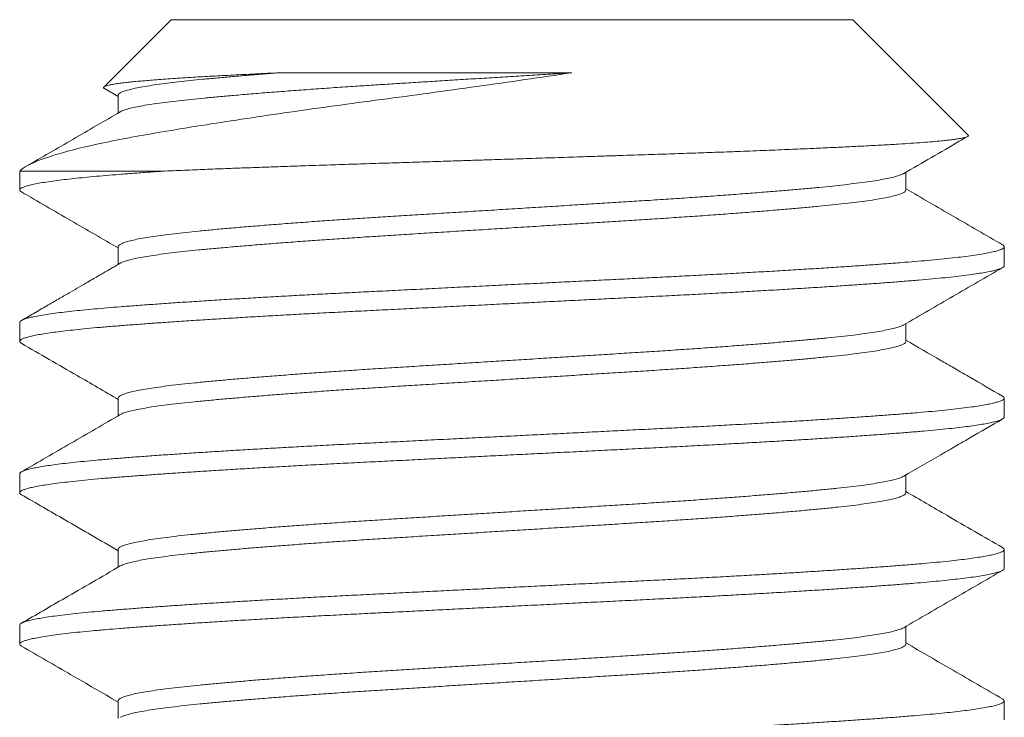
# Model space of a CAD drawing. Extents: x -55 to 88, y -58 to 48.
# Drawn here: x 70 to 71, y -1 to -1 of the extents above; entities that cross this region are included whole.
import ezdxf

# ---------------------------------------------------------------- set-up
doc = ezdxf.new("R2010")
doc.units = 0
doc.header["$LTSCALE"] = 0.5
doc.header["$MEASUREMENT"] = 0
doc.layers.get('0').update_dxf_attribs({"linetype": 'CONTINUOUS', "lineweight": 13})

msp = doc.modelspace()

# ---------------------------------------------------------------- linework, layer by layer
at = {"color": 8}
for p, q in [((70.48882, -0.54107), (70.45457, -0.57531)), ((70.48882, -0.54107), (70.83497, -0.54107)), ((70.8936, -0.59969), (70.83497, -0.54107)), ((70.45489, -0.57611), (70.46186, -0.58015)), ((70.46186, -0.57953), (70.46186, -0.58852)), ((70.48546, -0.61799), (70.4119, -0.61799)), ((70.4119, -0.61799), (70.4119, -0.6276)), ((70.86193, -0.62761), (70.86193, -0.61861)), ((70.46186, -0.65645), (70.46186, -0.66544)), ((70.9119, -0.66607), (70.9119, -0.65645)), ((70.4119, -0.69491), (70.4119, -0.70453)), ((70.86193, -0.70453), (70.86193, -0.69553)), ((70.46186, -0.73338), (70.46186, -0.74237)), ((70.9119, -0.74299), (70.9119, -0.73337)), ((70.4119, -0.77183), (70.4119, -0.78145)), ((70.86193, -0.78145), (70.86193, -0.77246)), ((70.46186, -0.8103), (70.46186, -0.81929)), ((70.9119, -0.81991), (70.9119, -0.8103)), ((70.4119, -0.84876), (70.4119, -0.85837)), ((70.86193, -0.85837), (70.86193, -0.84938)), ((70.46186, -0.88722), (70.46186, -0.89621)), ((70.9119, -0.89683), (70.9119, -0.88722))]:
    msp.add_line(p, q, dxfattribs=at)
for points, knots in [([(70.69221, -0.56803), (70.67652, -0.57039), (70.66053, -0.57271), (70.63611, -0.57614), (70.62787, -0.57728), (70.61162, -0.57949), (70.60358, -0.58057), (70.58764, -0.58268), (70.57975, -0.58375), (70.56412, -0.5859), (70.55639, -0.58699), (70.534, -0.59021), (70.5199, -0.59233), (70.50003, -0.59547), (70.49365, -0.5965), (70.48162, -0.59852), (70.47594, -0.59949), (70.46519, -0.60145), (70.46011, -0.60243), (70.45058, -0.60443), (70.44613, -0.60543), (70.43399, -0.60841), (70.4274, -0.61037), (70.41725, -0.61425), (70.41373, -0.61616), (70.4119, -0.61799)], [0, 0, 0, 0, 0.125, 0.125, 0.1875, 0.1875, 0.25, 0.25, 0.3125, 0.3125, 0.375, 0.375, 0.5, 0.5, 0.5625, 0.5625, 0.625, 0.625, 0.6875, 0.6875, 0.75, 0.75, 0.875, 0.875, 1, 1, 1, 1]), ([(70.45491, -0.57609), (70.45482, -0.57604), (70.45451, -0.57588), (70.45438, -0.57562), (70.45452, -0.5753), (70.45504, -0.57498), (70.45594, -0.57466), (70.45722, -0.57433), (70.45888, -0.57399), (70.46093, -0.57365), (70.46338, -0.57331), (70.46615, -0.57297), (70.46923, -0.57264), (70.4726, -0.57231), (70.47631, -0.57198), (70.48036, -0.57165), (70.48475, -0.57131), (70.4895, -0.57098), (70.49456, -0.57066), (70.49966, -0.57035), (70.50471, -0.57005), (70.50966, -0.56977), (70.51483, -0.56949), (70.52022, -0.5692), (70.52582, -0.56891), (70.53164, -0.56862), (70.53763, -0.56832), (70.54177, -0.56812), (70.54384, -0.56803)], [0, 0, 0, 0, 0.0172996, 0.0598188, 0.100862, 0.1419047, 0.1832454, 0.224586, 0.2665505, 0.308515, 0.3508018, 0.3930885, 0.4332856, 0.4734826, 0.5139625, 0.5544424, 0.5955099, 0.6365774, 0.677947, 0.7193164, 0.754013, 0.7887096, 0.8235966, 0.8584836, 0.8937626, 0.9290416, 0.9645208, 1, 1, 1, 1]), ([(70.54384, -0.56803), (70.54093, -0.56825), (70.53511, -0.56871), (70.52687, -0.56938), (70.51903, -0.57005), (70.51165, -0.57072), (70.50476, -0.57137), (70.49833, -0.572), (70.49237, -0.57265), (70.48668, -0.57333), (70.48135, -0.57404), (70.47647, -0.57479), (70.47227, -0.57554), (70.46875, -0.57629), (70.46594, -0.57704), (70.46388, -0.57776), (70.46256, -0.57847), (70.4619, -0.57905), (70.46193, -0.5794), (70.46193, -0.57953)], [0, 0, 0, 0, 0.058226, 0.11636, 0.174315, 0.232006, 0.289349, 0.3463, 0.403452, 0.460989, 0.524873, 0.589013, 0.653294, 0.717597, 0.781805, 0.845801, 0.905844, 0.965502, 1, 1, 1, 1]), ([(70.69221, -0.56803), (70.68865, -0.56825), (70.68152, -0.56869), (70.67075, -0.56936), (70.65994, -0.57003), (70.64913, -0.57071), (70.63839, -0.57137), (70.62794, -0.57202), (70.61784, -0.57265), (70.6081, -0.57326), (70.59853, -0.57385), (70.58912, -0.57445), (70.57926, -0.5751), (70.56903, -0.57579), (70.55854, -0.57654), (70.54839, -0.57729), (70.53865, -0.57804), (70.52937, -0.57879), (70.52076, -0.57952), (70.51283, -0.58022), (70.50558, -0.5809), (70.49884, -0.58157), (70.4926, -0.58223), (70.48675, -0.58293), (70.48135, -0.58365), (70.47647, -0.5844), (70.47227, -0.58515), (70.46874, -0.5859), (70.46595, -0.58665), (70.46402, -0.58731), (70.46331, -0.58772), (70.46302, -0.58788)], [0, 0, 0, 0, 0.033286, 0.06666, 0.100075, 0.133481, 0.166829, 0.20007, 0.231272, 0.262298, 0.293118, 0.324003, 0.355089, 0.392137, 0.429348, 0.466657, 0.503994, 0.541292, 0.578482, 0.613389, 0.648085, 0.682528, 0.71706, 0.751836, 0.788927, 0.826166, 0.863488, 0.900822, 0.938101, 0.975257, 1, 1, 1, 1]), ([(70.54384, -0.56803), (70.56494, -0.56803), (70.58904, -0.56803), (70.63982, -0.56803), (70.66637, -0.56803), (70.69221, -0.56803)], [0, 0, 0, 0, 0.5, 0.5, 1, 1, 1, 1]), ([(70.46296, -0.58788), (70.45492, -0.59255), (70.439, -0.60178), (70.42308, -0.61101), (70.41521, -0.61557)], [0, 0, 0, 0, 0.505316, 1, 1, 1, 1]), ([(70.48546, -0.61799), (70.48736, -0.61791), (70.49115, -0.61775), (70.49838, -0.61745), (70.50724, -0.61709), (70.51722, -0.61671), (70.52684, -0.61635), (70.53602, -0.61601), (70.54547, -0.61568), (70.55425, -0.61537), (70.56228, -0.6151), (70.57113, -0.6148), (70.58178, -0.61446), (70.59352, -0.61409), (70.60462, -0.61373), (70.61505, -0.6134), (70.6256, -0.61306), (70.63522, -0.61275), (70.64386, -0.61247), (70.65323, -0.61217), (70.66434, -0.61181), (70.67723, -0.6114), (70.69014, -0.61098), (70.70133, -0.61061), (70.71074, -0.6103), (70.71831, -0.61005), (70.72569, -0.60981), (70.73454, -0.60952), (70.74488, -0.60918), (70.75664, -0.60877), (70.76819, -0.60836), (70.77799, -0.60799), (70.7861, -0.60768), (70.7925, -0.60742), (70.79866, -0.60717), (70.80591, -0.60687), (70.81422, -0.60651), (70.82344, -0.6061), (70.83226, -0.60568), (70.83951, -0.60532), (70.84536, -0.60501), (70.8499, -0.60477), (70.85419, -0.60453), (70.85914, -0.60424), (70.86462, -0.60389), (70.87041, -0.60348), (70.87562, -0.60306), (70.87961, -0.60269), (70.88262, -0.60237), (70.88481, -0.60212), (70.88673, -0.60187), (70.88877, -0.60156), (70.89076, -0.60121), (70.89243, -0.6008), (70.89347, -0.60038), (70.89376, -0.60003), (70.89374, -0.5998), (70.89361, -0.59971), (70.8936, -0.5997)], [0, 0, 0, 0, 0.013619, 0.027251, 0.050133, 0.073078, 0.091685, 0.110325, 0.129117, 0.147944, 0.161563, 0.175195, 0.198079, 0.221026, 0.239641, 0.258291, 0.277097, 0.29594, 0.309397, 0.322867, 0.34548, 0.368155, 0.391168, 0.414246, 0.428199, 0.442166, 0.455518, 0.468883, 0.491321, 0.513822, 0.536663, 0.559571, 0.573423, 0.587289, 0.600437, 0.613597, 0.63569, 0.657843, 0.680323, 0.702868, 0.716496, 0.73014, 0.743225, 0.756324, 0.778317, 0.800372, 0.822763, 0.84522, 0.8588, 0.872393, 0.885232, 0.898083, 0.919654, 0.941285, 0.963233, 0.985244, 0.998549, 1, 1, 1, 1]), ([(70.86083, -0.61925), (70.87024, -0.61379), (70.88108, -0.6075), (70.89191, -0.60122), (70.89334, -0.60039)], [0, 0, 0, 0, 0.868427, 1, 1, 1, 1]), ([(70.48546, -0.61799), (70.48273, -0.61818), (70.47727, -0.61856), (70.46961, -0.61913), (70.46238, -0.61969), (70.45559, -0.62024), (70.44928, -0.62079), (70.44342, -0.62136), (70.43803, -0.62192), (70.43311, -0.62249), (70.4285, -0.62309), (70.42429, -0.62372), (70.42057, -0.62436), (70.4175, -0.625), (70.41508, -0.62564), (70.41333, -0.62627), (70.41224, -0.62689), (70.41182, -0.62748), (70.41195, -0.62805), (70.4125, -0.62842), (70.41277, -0.62861)], [0, 0, 0, 0, 0.053938, 0.107619, 0.160986, 0.214123, 0.267553, 0.320325, 0.373335, 0.426528, 0.479847, 0.539282, 0.598721, 0.658086, 0.717297, 0.776276, 0.834947, 0.893235, 0.946522, 1, 1, 1, 1]), ([(70.86077, -0.61925), (70.86047, -0.61942), (70.85975, -0.61983), (70.85783, -0.62048), (70.85511, -0.62121), (70.85159, -0.62197), (70.8474, -0.62272), (70.84254, -0.62346), (70.83704, -0.6242), (70.83107, -0.62491), (70.82469, -0.62559), (70.81792, -0.62626), (70.81065, -0.62694), (70.80285, -0.62763), (70.79441, -0.62834), (70.78531, -0.62908), (70.77558, -0.62983), (70.76544, -0.63058), (70.75495, -0.63132), (70.74417, -0.63206), (70.73337, -0.63277), (70.72259, -0.63344), (70.71183, -0.63411), (70.70086, -0.6348), (70.68971, -0.63549), (70.67819, -0.63621), (70.66636, -0.63694), (70.65428, -0.63769), (70.64224, -0.63844), (70.63031, -0.63918), (70.61854, -0.63992), (70.60722, -0.64062), (70.59634, -0.6413), (70.58586, -0.64197), (70.57556, -0.64265), (70.56548, -0.64335), (70.55548, -0.64407), (70.54564, -0.64481), (70.53602, -0.64556), (70.52687, -0.6463), (70.51825, -0.64705), (70.51018, -0.64777), (70.50284, -0.64848), (70.49618, -0.64915), (70.49015, -0.64983), (70.48463, -0.65051), (70.47965, -0.65121), (70.47516, -0.65193), (70.47121, -0.65267), (70.46789, -0.65342), (70.46528, -0.65417), (70.46338, -0.6549), (70.46225, -0.65563), (70.46179, -0.65614), (70.46189, -0.65641), (70.4619, -0.65645)], [0, 0, 0, 0, 0.013942, 0.03261, 0.052474, 0.072368, 0.092255, 0.112099, 0.131865, 0.151517, 0.169911, 0.188268, 0.206762, 0.225366, 0.244051, 0.263925, 0.28382, 0.303701, 0.323531, 0.343273, 0.362894, 0.381255, 0.399645, 0.418168, 0.436795, 0.455496, 0.475377, 0.495273, 0.515145, 0.534958, 0.554676, 0.574264, 0.592605, 0.61103, 0.629581, 0.648228, 0.666942, 0.68683, 0.706724, 0.726585, 0.74638, 0.766071, 0.785626, 0.803964, 0.822422, 0.840999, 0.859665, 0.878391, 0.898284, 0.918173, 0.938023, 0.957797, 0.97746, 0.996978, 1, 1, 1, 1]), ([(70.41277, -0.62861), (70.42114, -0.63346), (70.43751, -0.64294), (70.45387, -0.65243), (70.46186, -0.65707)], [0, 0, 0, 0, 0.511395, 1, 1, 1, 1]), ([(70.86187, -0.62748), (70.86189, -0.62766), (70.86191, -0.62806), (70.8612, -0.62869), (70.85987, -0.62938), (70.85785, -0.6301), (70.8551, -0.63083), (70.8516, -0.63158), (70.8474, -0.63233), (70.84254, -0.63308), (70.83704, -0.63382), (70.83107, -0.63453), (70.82469, -0.63521), (70.81792, -0.63587), (70.81065, -0.63655), (70.80285, -0.63724), (70.79441, -0.63796), (70.78531, -0.63869), (70.77558, -0.63945), (70.76544, -0.6402), (70.75495, -0.64094), (70.74417, -0.64167), (70.73337, -0.64238), (70.72259, -0.64306), (70.71183, -0.64373), (70.70086, -0.64441), (70.68971, -0.6451), (70.67819, -0.64582), (70.66636, -0.64656), (70.65428, -0.64731), (70.64224, -0.64806), (70.63031, -0.6488), (70.61854, -0.64953), (70.60722, -0.65024), (70.59634, -0.65091), (70.58586, -0.65158), (70.57556, -0.65227), (70.56548, -0.65297), (70.55548, -0.65368), (70.54564, -0.65442), (70.53602, -0.65517), (70.52687, -0.65592), (70.51825, -0.65666), (70.51018, -0.65739), (70.50284, -0.65809), (70.49618, -0.65876), (70.49015, -0.65944), (70.48463, -0.66013), (70.47965, -0.66083), (70.47516, -0.66155), (70.47122, -0.66228), (70.46788, -0.66304), (70.46531, -0.66378), (70.46369, -0.66437), (70.46319, -0.66471), (70.46305, -0.6648)], [0, 0, 0, 0, 0.014888, 0.033286, 0.051801, 0.070405, 0.090199, 0.110024, 0.129842, 0.149617, 0.169314, 0.188898, 0.207228, 0.225522, 0.243951, 0.26249, 0.281111, 0.300916, 0.320742, 0.340554, 0.360314, 0.379988, 0.399541, 0.417838, 0.436164, 0.454623, 0.473185, 0.491821, 0.511633, 0.531459, 0.551262, 0.571007, 0.590656, 0.610176, 0.628454, 0.646815, 0.665301, 0.683883, 0.702532, 0.722351, 0.742175, 0.761968, 0.781694, 0.801317, 0.820803, 0.839078, 0.857472, 0.875984, 0.894585, 0.913246, 0.93307, 0.95289, 0.972671, 0.992376, 1, 1, 1, 1]), ([(70.91102, -0.65545), (70.90265, -0.6506), (70.88629, -0.64111), (70.86993, -0.63162), (70.86193, -0.62698)], [0, 0, 0, 0, 0.511418, 1, 1, 1, 1]), ([(70.91098, -0.65545), (70.91104, -0.65547), (70.91151, -0.65569), (70.91184, -0.65609), (70.91196, -0.65664), (70.91149, -0.6572), (70.91048, -0.65777), (70.90892, -0.65835), (70.90674, -0.65895), (70.90387, -0.65957), (70.90028, -0.66021), (70.89604, -0.66086), (70.89119, -0.6615), (70.88573, -0.66214), (70.87971, -0.66277), (70.87332, -0.66337), (70.86666, -0.66394), (70.85975, -0.6645), (70.85241, -0.66506), (70.8446, -0.66563), (70.83635, -0.66621), (70.82743, -0.66681), (70.8178, -0.66743), (70.80748, -0.66808), (70.79676, -0.66872), (70.78571, -0.66936), (70.77435, -0.67), (70.76275, -0.67062), (70.75126, -0.67122), (70.73995, -0.6718), (70.72881, -0.67235), (70.71748, -0.67291), (70.70597, -0.67349), (70.69431, -0.67407), (70.68219, -0.67467), (70.66963, -0.6753), (70.65669, -0.67594), (70.64377, -0.67658), (70.63092, -0.67722), (70.61819, -0.67786), (70.60564, -0.67848), (70.59364, -0.67908), (70.58218, -0.67965), (70.57123, -0.6802), (70.56042, -0.68077), (70.54979, -0.68135), (70.53936, -0.68193), (70.52887, -0.68253), (70.51838, -0.68316), (70.50798, -0.6838), (70.49799, -0.68445), (70.48847, -0.68508), (70.47944, -0.68572), (70.47093, -0.68634), (70.46318, -0.68693), (70.45614, -0.6875), (70.44973, -0.68806), (70.44376, -0.68863), (70.43824, -0.68921), (70.4332, -0.68979), (70.42853, -0.6904), (70.42429, -0.69102), (70.42057, -0.69167), (70.4175, -0.69231), (70.41509, -0.69295), (70.41332, -0.69357), (70.41227, -0.69419), (70.41184, -0.69464), (70.41193, -0.69488), (70.41194, -0.69491)], [0, 0, 0, 0, 0.002138, 0.016606, 0.03099, 0.045431, 0.059957, 0.074554, 0.089206, 0.105232, 0.121283, 0.137337, 0.153372, 0.169366, 0.185299, 0.201151, 0.215592, 0.229976, 0.244443, 0.258992, 0.273606, 0.288271, 0.304306, 0.320359, 0.33641, 0.352436, 0.368417, 0.38433, 0.400156, 0.41457, 0.428971, 0.443463, 0.458032, 0.472662, 0.487338, 0.50338, 0.519435, 0.535482, 0.551498, 0.567462, 0.583355, 0.599154, 0.613544, 0.627972, 0.642489, 0.657077, 0.671722, 0.686408, 0.702456, 0.718511, 0.734551, 0.750556, 0.766503, 0.782373, 0.798144, 0.812527, 0.826982, 0.84152, 0.856127, 0.870786, 0.885481, 0.901532, 0.917585, 0.933618, 0.94961, 0.965538, 0.981384, 0.997126, 1, 1, 1, 1]), ([(70.46296, -0.6648), (70.46221, -0.66524), (70.46072, -0.6661), (70.45852, -0.66738), (70.4564, -0.66861), (70.45427, -0.66985), (70.45198, -0.67118), (70.44935, -0.6727), (70.44608, -0.6746), (70.44211, -0.6769), (70.43739, -0.67964), (70.43208, -0.68272), (70.42617, -0.68614), (70.41967, -0.68991), (70.41514, -0.69254), (70.41277, -0.69391)], [0, 0, 0, 0, 0.045125, 0.088881, 0.131267, 0.172282, 0.216018, 0.268385, 0.329431, 0.411624, 0.505639, 0.611479, 0.729149, 0.858654, 1, 1, 1, 1]), ([(70.91186, -0.66607), (70.91187, -0.66609), (70.91197, -0.66633), (70.91156, -0.66674), (70.91062, -0.66733), (70.9091, -0.6679), (70.90704, -0.66848), (70.90442, -0.66907), (70.90125, -0.66966), (70.89743, -0.67027), (70.89292, -0.6709), (70.88766, -0.67153), (70.88183, -0.67217), (70.87544, -0.67279), (70.86854, -0.6734), (70.86112, -0.674), (70.85339, -0.6746), (70.8454, -0.67519), (70.8372, -0.67576), (70.82857, -0.67635), (70.81956, -0.67694), (70.81017, -0.67753), (70.80016, -0.67813), (70.78952, -0.67876), (70.77826, -0.6794), (70.76674, -0.68003), (70.75499, -0.68065), (70.74307, -0.68126), (70.73095, -0.68186), (70.71897, -0.68246), (70.70713, -0.68304), (70.69548, -0.68362), (70.68373, -0.68421), (70.6719, -0.6848), (70.66004, -0.68539), (70.64782, -0.686), (70.6353, -0.68662), (70.62252, -0.68726), (70.6099, -0.68788), (70.59749, -0.6885), (70.58529, -0.68911), (70.5733, -0.68971), (70.56182, -0.69031), (70.55084, -0.6909), (70.54039, -0.69149), (70.53019, -0.69207), (70.52026, -0.69266), (70.51064, -0.69325), (70.50109, -0.69386), (70.49167, -0.69448), (70.48247, -0.69512), (70.47378, -0.69574), (70.46562, -0.69636), (70.45801, -0.69696), (70.45091, -0.69757), (70.4445, -0.69817), (70.43877, -0.69876), (70.43369, -0.69935), (70.4291, -0.69994), (70.42503, -0.70053), (70.42149, -0.70112), (70.4184, -0.70172), (70.41583, -0.70234), (70.41386, -0.70298), (70.41254, -0.7036), (70.41187, -0.70421), (70.4119, -0.70481), (70.41223, -0.70525), (70.41274, -0.7055), (70.41282, -0.70553)], [0, 0, 0, 0, 0.002284, 0.018022, 0.03254, 0.047131, 0.061778, 0.076465, 0.091175, 0.105893, 0.121936, 0.137947, 0.153904, 0.169785, 0.185572, 0.201265, 0.217032, 0.231573, 0.246182, 0.260842, 0.275537, 0.290252, 0.304968, 0.321005, 0.337004, 0.352942, 0.368801, 0.384558, 0.400254, 0.41605, 0.430612, 0.445237, 0.459909, 0.474612, 0.489328, 0.504042, 0.520071, 0.536056, 0.551975, 0.567809, 0.583536, 0.599251, 0.615074, 0.629656, 0.644296, 0.658979, 0.673687, 0.688405, 0.703115, 0.719134, 0.735104, 0.751002, 0.766809, 0.782511, 0.798256, 0.814104, 0.828705, 0.843359, 0.858051, 0.872764, 0.887481, 0.902186, 0.918194, 0.934146, 0.950022, 0.965802, 0.981494, 0.997268, 1, 1, 1, 1]), ([(70.86083, -0.69617), (70.86919, -0.69132), (70.88592, -0.68161), (70.90265, -0.67192), (70.91102, -0.66707)], [0, 0, 0, 0, 0.499814, 1, 1, 1, 1]), ([(70.86079, -0.69617), (70.86074, -0.69621), (70.86037, -0.69648), (70.85908, -0.69698), (70.85688, -0.69768), (70.85399, -0.69839), (70.85041, -0.69911), (70.84611, -0.69985), (70.84107, -0.70059), (70.83541, -0.70133), (70.82916, -0.70205), (70.82235, -0.70275), (70.81511, -0.70345), (70.80746, -0.70415), (70.79946, -0.70484), (70.79099, -0.70555), (70.78208, -0.70625), (70.7726, -0.70698), (70.76255, -0.70771), (70.75197, -0.70845), (70.74112, -0.70918), (70.73006, -0.7099), (70.71878, -0.7106), (70.70751, -0.7113), (70.69623, -0.71201), (70.68502, -0.7127), (70.67369, -0.71341), (70.66231, -0.71412), (70.65069, -0.71484), (70.6389, -0.71557), (70.62701, -0.71631), (70.61531, -0.71704), (70.60383, -0.71776), (70.59258, -0.71846), (70.58175, -0.71916), (70.57133, -0.71987), (70.56136, -0.72057), (70.55169, -0.72127), (70.54237, -0.72198), (70.53325, -0.7227), (70.52442, -0.72343), (70.51594, -0.72417), (70.50804, -0.7249), (70.50071, -0.72561), (70.49396, -0.72631), (70.48789, -0.72702), (70.48249, -0.72773), (70.47775, -0.72843), (70.47359, -0.72914), (70.47003, -0.72984), (70.46705, -0.73057), (70.46468, -0.7313), (70.463, -0.73203), (70.46201, -0.73273), (70.46193, -0.73317), (70.46189, -0.73337)], [0, 0, 0, 0, 0.003081, 0.0217, 0.040395, 0.059137, 0.077894, 0.097772, 0.117596, 0.137332, 0.156945, 0.176408, 0.195933, 0.214475, 0.233115, 0.251825, 0.270573, 0.28933, 0.309198, 0.329006, 0.348717, 0.368296, 0.387746, 0.407307, 0.425875, 0.444535, 0.463256, 0.48201, 0.500764, 0.520622, 0.54041, 0.560094, 0.579639, 0.599093, 0.618688, 0.637281, 0.655958, 0.67469, 0.693446, 0.712196, 0.732041, 0.751809, 0.771464, 0.790973, 0.810448, 0.830075, 0.848691, 0.867384, 0.886125, 0.904883, 0.923627, 0.943457, 0.963202, 0.982827, 1, 1, 1, 1]), ([(70.86193, -0.70452), (70.86187, -0.70475), (70.86174, -0.70521), (70.86072, -0.7059), (70.85912, -0.7066), (70.85687, -0.7073), (70.85399, -0.70801), (70.85041, -0.70873), (70.84611, -0.70946), (70.84107, -0.71021), (70.83541, -0.71094), (70.82916, -0.71166), (70.82235, -0.71237), (70.81511, -0.71306), (70.80746, -0.71376), (70.79946, -0.71446), (70.79099, -0.71516), (70.78208, -0.71587), (70.7726, -0.71659), (70.76255, -0.71733), (70.75197, -0.71807), (70.74112, -0.7188), (70.73006, -0.71952), (70.71878, -0.72022), (70.70751, -0.72092), (70.69623, -0.72162), (70.68502, -0.72232), (70.67369, -0.72302), (70.66231, -0.72373), (70.65069, -0.72446), (70.6389, -0.72519), (70.62701, -0.72593), (70.61531, -0.72666), (70.60383, -0.72737), (70.59258, -0.72807), (70.58175, -0.72878), (70.57133, -0.72948), (70.56136, -0.73018), (70.55169, -0.73089), (70.54237, -0.7316), (70.53325, -0.73232), (70.52442, -0.73305), (70.51594, -0.73379), (70.50804, -0.73451), (70.50071, -0.73522), (70.49396, -0.73593), (70.48789, -0.73664), (70.48249, -0.73734), (70.47775, -0.73804), (70.47359, -0.73875), (70.47004, -0.73946), (70.46703, -0.74018), (70.46472, -0.74091), (70.46338, -0.74143), (70.46303, -0.7417), (70.46299, -0.74173)], [0, 0, 0, 0, 0.0193394, 0.0378497, 0.0564656, 0.0751579, 0.0938965, 0.1126511, 0.1325252, 0.1523464, 0.172079, 0.1916882, 0.2111484, 0.2306705, 0.249209, 0.2678461, 0.2865523, 0.3052976, 0.3240515, 0.3439167, 0.3637208, 0.3834283, 0.4030046, 0.4224515, 0.4420091, 0.460574, 0.4792306, 0.4979491, 0.5166992, 0.5354505, 0.555305, 0.5750902, 0.5947708, 0.6143125, 0.6337633, 0.6533547, 0.6719445, 0.6906187, 0.7093477, 0.7281009, 0.7468478, 0.7666897, 0.7864541, 0.806106, 0.8256114, 0.8450835, 0.864707, 0.8833198, 0.9020101, 0.9207477, 0.9395022, 0.958243, 0.9780704, 0.9978122, 1, 1, 1, 1]), ([(70.91102, -0.73237), (70.90548, -0.72916), (70.8981, -0.72488), (70.88958, -0.71994), (70.88466, -0.71709), (70.87568, -0.71188), (70.86783, -0.70733), (70.86193, -0.7039)], [0, 0, 0, 0, 0.338496, 0.450863, 0.520658, 0.639206, 1, 1, 1, 1]), ([(70.41277, -0.70553), (70.42218, -0.71098), (70.43855, -0.72047), (70.45491, -0.72996), (70.46186, -0.734)], [0, 0, 0, 0, 0.574983, 1, 1, 1, 1]), ([(70.91096, -0.73237), (70.91123, -0.73253), (70.91182, -0.7329), (70.91198, -0.73346), (70.91159, -0.73405), (70.91061, -0.73463), (70.9091, -0.73521), (70.90704, -0.73579), (70.90442, -0.73638), (70.90125, -0.73697), (70.89743, -0.73758), (70.89292, -0.7382), (70.88766, -0.73884), (70.88183, -0.73948), (70.87544, -0.7401), (70.86854, -0.74071), (70.86112, -0.74131), (70.85339, -0.74191), (70.8454, -0.74249), (70.8372, -0.74307), (70.82857, -0.74365), (70.81956, -0.74424), (70.81017, -0.74483), (70.80016, -0.74544), (70.78952, -0.74607), (70.77826, -0.7467), (70.76674, -0.74733), (70.75499, -0.74796), (70.74307, -0.74856), (70.73095, -0.74917), (70.71897, -0.74976), (70.70713, -0.75035), (70.69548, -0.75093), (70.68373, -0.75152), (70.6719, -0.75211), (70.66004, -0.7527), (70.64782, -0.7533), (70.6353, -0.75393), (70.62252, -0.75456), (70.6099, -0.75519), (70.59749, -0.75581), (70.58529, -0.75642), (70.5733, -0.75702), (70.56182, -0.75762), (70.55084, -0.75821), (70.54039, -0.75879), (70.53019, -0.75938), (70.52026, -0.75997), (70.51064, -0.76056), (70.50109, -0.76117), (70.49167, -0.76179), (70.48247, -0.76242), (70.47378, -0.76305), (70.46562, -0.76367), (70.45801, -0.76427), (70.45091, -0.76488), (70.4445, -0.76548), (70.43877, -0.76607), (70.43369, -0.76666), (70.4291, -0.76724), (70.42503, -0.76783), (70.42149, -0.76842), (70.4184, -0.76903), (70.41584, -0.76965), (70.41385, -0.77028), (70.41256, -0.77091), (70.41192, -0.77142), (70.41196, -0.77173), (70.41198, -0.77183)], [0, 0, 0, 0, 0.012566, 0.028272, 0.04401, 0.058528, 0.073118, 0.087764, 0.10245, 0.117161, 0.131878, 0.147921, 0.163931, 0.179887, 0.195768, 0.211554, 0.227247, 0.243014, 0.257554, 0.272162, 0.286822, 0.301517, 0.316231, 0.330947, 0.346983, 0.362981, 0.378919, 0.394777, 0.410534, 0.42623, 0.442025, 0.456587, 0.471211, 0.485883, 0.500585, 0.515301, 0.530015, 0.546043, 0.562027, 0.577946, 0.593779, 0.609506, 0.625221, 0.641043, 0.655624, 0.670264, 0.684946, 0.699654, 0.714371, 0.729081, 0.7451, 0.761069, 0.776966, 0.792773, 0.808475, 0.824219, 0.840067, 0.854667, 0.869321, 0.884012, 0.898724, 0.913441, 0.928145, 0.944153, 0.960105, 0.975981, 0.99176, 1, 1, 1, 1]), ([(70.91185, -0.74299), (70.91183, -0.74315), (70.91178, -0.74351), (70.91094, -0.74409), (70.90945, -0.74472), (70.90735, -0.74533), (70.90471, -0.74594), (70.90159, -0.74653), (70.89794, -0.74712), (70.89376, -0.74771), (70.88906, -0.74829), (70.88371, -0.74889), (70.87769, -0.7495), (70.87096, -0.75012), (70.86371, -0.75072), (70.85595, -0.75133), (70.84764, -0.75195), (70.83881, -0.75258), (70.82973, -0.75319), (70.82048, -0.7538), (70.81113, -0.75439), (70.80144, -0.75498), (70.79145, -0.75557), (70.78119, -0.75615), (70.77037, -0.75675), (70.75903, -0.75736), (70.74717, -0.75797), (70.73512, -0.75857), (70.72286, -0.75918), (70.71038, -0.75981), (70.69772, -0.76044), (70.68527, -0.76106), (70.67308, -0.76166), (70.66122, -0.76225), (70.64936, -0.76284), (70.63755, -0.76343), (70.62581, -0.76402), (70.61385, -0.76461), (70.60171, -0.76522), (70.58944, -0.76583), (70.57738, -0.76643), (70.5655, -0.76704), (70.55382, -0.76766), (70.54236, -0.7683), (70.5315, -0.76892), (70.52124, -0.76953), (70.51159, -0.77012), (70.50228, -0.77071), (70.49334, -0.77129), (70.48481, -0.77188), (70.47645, -0.77247), (70.46835, -0.77307), (70.46055, -0.77368), (70.45327, -0.77428), (70.44651, -0.7749), (70.44028, -0.77552), (70.4346, -0.77616), (70.42966, -0.77678), (70.42541, -0.77739), (70.42182, -0.77798), (70.41877, -0.77857), (70.41627, -0.77916), (70.41432, -0.77974), (70.41289, -0.78033), (70.41202, -0.78093), (70.41181, -0.78153), (70.41207, -0.78204), (70.41265, -0.78235), (70.41285, -0.78245)], [0, 0, 0, 0, 0.012632, 0.028441, 0.044341, 0.060312, 0.074995, 0.089705, 0.104423, 0.119133, 0.133818, 0.148463, 0.164372, 0.180194, 0.195908, 0.211638, 0.227473, 0.243393, 0.259379, 0.274072, 0.288785, 0.303503, 0.318207, 0.332882, 0.347512, 0.3634, 0.379195, 0.394891, 0.41065, 0.42651, 0.44245, 0.458449, 0.47315, 0.487866, 0.502582, 0.517279, 0.531943, 0.546556, 0.562422, 0.578188, 0.593882, 0.60967, 0.625553, 0.641511, 0.657522, 0.672229, 0.686947, 0.701659, 0.716349, 0.730999, 0.745595, 0.761436, 0.777173, 0.792881, 0.808696, 0.824601, 0.840575, 0.856598, 0.87131, 0.886027, 0.900735, 0.915415, 0.930051, 0.944628, 0.960443, 0.976151, 0.991888, 1, 1, 1, 1]), ([(70.46296, -0.74173), (70.4546, -0.74658), (70.43787, -0.75629), (70.42114, -0.76598), (70.41277, -0.77083)], [0, 0, 0, 0, 0.499816, 1, 1, 1, 1]), ([(70.86083, -0.7731), (70.8671, -0.76946), (70.87531, -0.76469), (70.88466, -0.75927), (70.88958, -0.75642), (70.8981, -0.75148), (70.90548, -0.7472), (70.91102, -0.74399)], [0, 0, 0, 0, 0.374819, 0.490766, 0.55903, 0.668931, 1, 1, 1, 1]), ([(70.86074, -0.7731), (70.86055, -0.77322), (70.85998, -0.77358), (70.85829, -0.77418), (70.85575, -0.7749), (70.8526, -0.77561), (70.84884, -0.77632), (70.84448, -0.77702), (70.83944, -0.77774), (70.83372, -0.77845), (70.82732, -0.77917), (70.82035, -0.77987), (70.8128, -0.78059), (70.80468, -0.78132), (70.79616, -0.78204), (70.78733, -0.78276), (70.77825, -0.78347), (70.7688, -0.78418), (70.75902, -0.78488), (70.74877, -0.7856), (70.73806, -0.78631), (70.72694, -0.78702), (70.7156, -0.78772), (70.70404, -0.78844), (70.69226, -0.78918), (70.68054, -0.78991), (70.66895, -0.79063), (70.65756, -0.79134), (70.64619, -0.79204), (70.63489, -0.79275), (70.62351, -0.79345), (70.61209, -0.79417), (70.60067, -0.79487), (70.58948, -0.79558), (70.5785, -0.7963), (70.56774, -0.79704), (70.55749, -0.79777), (70.54776, -0.79849), (70.53859, -0.7992), (70.52983, -0.79991), (70.52152, -0.80061), (70.51353, -0.80131), (70.50594, -0.80202), (70.49878, -0.80272), (70.49218, -0.80343), (70.48615, -0.80416), (70.48072, -0.8049), (70.47602, -0.80563), (70.47203, -0.80635), (70.46874, -0.80706), (70.46607, -0.80777), (70.46404, -0.80847), (70.46265, -0.80917), (70.46191, -0.80978), (70.46193, -0.81016), (70.46194, -0.8103)], [0, 0, 0, 0, 0.009721, 0.029503, 0.048222, 0.066975, 0.085731, 0.104459, 0.12313, 0.142836, 0.162408, 0.181859, 0.201428, 0.221131, 0.240933, 0.259663, 0.278419, 0.297171, 0.315888, 0.334541, 0.354219, 0.373757, 0.393215, 0.412817, 0.432546, 0.452366, 0.471105, 0.489863, 0.508609, 0.527314, 0.545946, 0.565595, 0.585096, 0.604579, 0.624213, 0.643966, 0.663802, 0.682548, 0.701306, 0.720045, 0.738735, 0.757345, 0.776963, 0.796431, 0.815951, 0.835616, 0.85539, 0.87524, 0.893992, 0.912748, 0.931478, 0.950151, 0.968738, 0.988324, 1, 1, 1, 1]), ([(70.41277, -0.78245), (70.42009, -0.7867), (70.43646, -0.79618), (70.45282, -0.80567), (70.46186, -0.81092)], [0, 0, 0, 0, 0.4473956, 1, 1, 1, 1]), ([(70.86186, -0.78145), (70.86189, -0.78151), (70.86198, -0.78181), (70.86146, -0.78234), (70.86025, -0.78307), (70.85831, -0.7838), (70.85575, -0.78452), (70.8526, -0.78522), (70.84884, -0.78593), (70.84448, -0.78664), (70.83944, -0.78735), (70.83372, -0.78807), (70.82732, -0.78878), (70.82035, -0.78948), (70.8128, -0.7902), (70.80468, -0.79093), (70.79616, -0.79166), (70.78733, -0.79238), (70.77825, -0.79309), (70.7688, -0.7938), (70.75902, -0.7945), (70.74877, -0.79521), (70.73806, -0.79592), (70.72694, -0.79664), (70.7156, -0.79734), (70.70404, -0.79806), (70.69226, -0.79879), (70.68054, -0.79952), (70.66895, -0.80024), (70.65756, -0.80095), (70.64619, -0.80166), (70.63489, -0.80236), (70.62351, -0.80307), (70.61209, -0.80378), (70.60067, -0.80449), (70.58948, -0.80519), (70.5785, -0.80592), (70.56774, -0.80665), (70.55749, -0.80738), (70.54776, -0.80811), (70.53859, -0.80881), (70.52983, -0.80952), (70.52152, -0.81022), (70.51353, -0.81093), (70.50594, -0.81164), (70.49878, -0.81234), (70.49218, -0.81305), (70.48615, -0.81378), (70.48072, -0.81451), (70.47602, -0.81525), (70.47203, -0.81597), (70.46873, -0.81668), (70.46608, -0.81738), (70.46412, -0.81804), (70.46335, -0.81846), (70.463, -0.81865)], [0, 0, 0, 0, 0.005107, 0.02464, 0.044314, 0.064095, 0.082813, 0.101565, 0.12032, 0.139047, 0.157717, 0.177422, 0.196993, 0.216442, 0.23601, 0.255712, 0.275513, 0.294242, 0.312998, 0.331749, 0.350465, 0.369116, 0.388793, 0.40833, 0.427787, 0.447388, 0.467116, 0.486935, 0.505673, 0.52443, 0.543175, 0.561879, 0.58051, 0.600158, 0.619658, 0.63914, 0.658773, 0.678524, 0.698359, 0.717104, 0.735861, 0.754599, 0.773288, 0.791897, 0.811514, 0.830981, 0.8505, 0.870163, 0.889937, 0.909785, 0.928537, 0.947292, 0.966021, 0.984693, 1, 1, 1, 1]), ([(70.91102, -0.80929), (70.90161, -0.80384), (70.88524, -0.79436), (70.86888, -0.78486), (70.86193, -0.78083)], [0, 0, 0, 0, 0.575056, 1, 1, 1, 1]), ([(70.91094, -0.80929), (70.91112, -0.80939), (70.91169, -0.80968), (70.91197, -0.81018), (70.9118, -0.81078), (70.91095, -0.8114), (70.90945, -0.81202), (70.90735, -0.81264), (70.90471, -0.81324), (70.90159, -0.81383), (70.89794, -0.81442), (70.89376, -0.81501), (70.88906, -0.8156), (70.88371, -0.8162), (70.87769, -0.81681), (70.87096, -0.81743), (70.86371, -0.81803), (70.85595, -0.81864), (70.84764, -0.81925), (70.83881, -0.81988), (70.82973, -0.8205), (70.82048, -0.82111), (70.81113, -0.8217), (70.80144, -0.82229), (70.79145, -0.82288), (70.78119, -0.82346), (70.77037, -0.82406), (70.75903, -0.82467), (70.74717, -0.82528), (70.73512, -0.82588), (70.72286, -0.82649), (70.71038, -0.82711), (70.69772, -0.82774), (70.68527, -0.82836), (70.67308, -0.82897), (70.66122, -0.82956), (70.64936, -0.83015), (70.63755, -0.83074), (70.62581, -0.83132), (70.61385, -0.83192), (70.60171, -0.83252), (70.58944, -0.83313), (70.57738, -0.83373), (70.5655, -0.83435), (70.55382, -0.83497), (70.54236, -0.83561), (70.5315, -0.83623), (70.52124, -0.83683), (70.51159, -0.83742), (70.50228, -0.83801), (70.49334, -0.8386), (70.48481, -0.83918), (70.47645, -0.83978), (70.46835, -0.84038), (70.46055, -0.84099), (70.45327, -0.84159), (70.44651, -0.84221), (70.44028, -0.84283), (70.4346, -0.84347), (70.42966, -0.84409), (70.42541, -0.8447), (70.42182, -0.84529), (70.41877, -0.84588), (70.41627, -0.84646), (70.41432, -0.84704), (70.4129, -0.84764), (70.41203, -0.84821), (70.41196, -0.84858), (70.41193, -0.84876)], [0, 0, 0, 0, 0.007143, 0.022886, 0.038589, 0.054398, 0.070297, 0.086267, 0.100951, 0.11566, 0.130377, 0.145087, 0.159772, 0.174416, 0.190326, 0.206147, 0.221861, 0.23759, 0.253425, 0.269345, 0.28533, 0.300023, 0.314736, 0.329453, 0.344157, 0.358832, 0.373462, 0.38935, 0.405144, 0.420839, 0.436598, 0.452458, 0.468397, 0.484396, 0.499097, 0.513813, 0.528528, 0.543225, 0.557889, 0.572502, 0.588367, 0.604133, 0.619826, 0.635614, 0.651496, 0.667454, 0.683465, 0.698172, 0.712889, 0.727601, 0.74229, 0.756941, 0.771536, 0.787377, 0.803113, 0.818821, 0.834636, 0.85054, 0.866514, 0.882536, 0.897248, 0.911965, 0.926672, 0.941352, 0.955988, 0.970565, 0.986379, 1, 1, 1, 1]), ([(70.91182, -0.81991), (70.91183, -0.82), (70.91189, -0.8203), (70.91129, -0.8208), (70.91004, -0.82142), (70.9081, -0.82205), (70.9055, -0.82269), (70.90225, -0.82334), (70.89845, -0.82396), (70.8942, -0.82457), (70.88955, -0.82516), (70.88441, -0.82574), (70.87879, -0.82632), (70.87273, -0.82688), (70.86604, -0.82746), (70.85866, -0.82804), (70.85054, -0.82866), (70.84188, -0.82928), (70.83271, -0.82992), (70.82306, -0.83056), (70.81295, -0.8312), (70.80273, -0.83183), (70.79246, -0.83243), (70.78222, -0.83302), (70.77175, -0.8336), (70.76107, -0.83417), (70.75024, -0.83474), (70.73892, -0.83531), (70.72707, -0.8359), (70.71467, -0.83652), (70.70206, -0.83714), (70.6893, -0.83778), (70.67642, -0.83842), (70.66349, -0.83906), (70.65091, -0.83969), (70.63873, -0.8403), (70.62698, -0.84088), (70.61535, -0.84146), (70.60388, -0.84203), (70.59259, -0.84259), (70.58114, -0.84316), (70.56954, -0.84375), (70.55779, -0.84437), (70.54625, -0.845), (70.53497, -0.84564), (70.524, -0.84628), (70.51339, -0.84693), (70.50347, -0.84755), (70.49422, -0.84816), (70.48564, -0.84874), (70.47749, -0.84932), (70.46978, -0.84989), (70.46253, -0.85045), (70.45551, -0.85101), (70.44876, -0.85161), (70.44235, -0.85223), (70.43648, -0.85286), (70.43119, -0.8535), (70.4265, -0.85415), (70.42244, -0.85479), (70.41912, -0.85542), (70.41649, -0.85602), (70.41449, -0.8566), (70.41305, -0.85718), (70.41215, -0.85774), (70.41182, -0.8583), (70.41197, -0.85884), (70.41254, -0.8592), (70.41281, -0.85938)], [0, 0, 0, 0, 0.007254, 0.023027, 0.038897, 0.054845, 0.07085, 0.08689, 0.102944, 0.117655, 0.132343, 0.146992, 0.161585, 0.176107, 0.190542, 0.20624, 0.22204, 0.237933, 0.253898, 0.269914, 0.28596, 0.302015, 0.316721, 0.331399, 0.346033, 0.360607, 0.375106, 0.389513, 0.405233, 0.42106, 0.436974, 0.452955, 0.468981, 0.485032, 0.501085, 0.515784, 0.530452, 0.54507, 0.559624, 0.574097, 0.588484, 0.604234, 0.620086, 0.63602, 0.652015, 0.66805, 0.684103, 0.700153, 0.714845, 0.7295, 0.744101, 0.758633, 0.77308, 0.787463, 0.803242, 0.819118, 0.83507, 0.851078, 0.867119, 0.883174, 0.89922, 0.913903, 0.928544, 0.943126, 0.957635, 0.972055, 0.98645, 1, 1, 1, 1]), ([(70.46296, -0.81865), (70.45355, -0.82411), (70.43682, -0.83382), (70.42009, -0.84351), (70.41277, -0.84776)], [0, 0, 0, 0, 0.562538, 1, 1, 1, 1]), ([(70.86083, -0.85002), (70.86919, -0.84517), (70.88592, -0.83546), (70.90265, -0.82577), (70.91102, -0.82092)], [0, 0, 0, 0, 0.4998162, 1, 1, 1, 1]), ([(70.86077, -0.85002), (70.86043, -0.85021), (70.85965, -0.85064), (70.85758, -0.85133), (70.85472, -0.85207), (70.85119, -0.85281), (70.84709, -0.85353), (70.84249, -0.85424), (70.83732, -0.85493), (70.83162, -0.85562), (70.8253, -0.8563), (70.8183, -0.85699), (70.8106, -0.85771), (70.80231, -0.85844), (70.79348, -0.85919), (70.78415, -0.85994), (70.77455, -0.86068), (70.76477, -0.8614), (70.75486, -0.8621), (70.74471, -0.86279), (70.73434, -0.86347), (70.72359, -0.86415), (70.71241, -0.86485), (70.70078, -0.86557), (70.68894, -0.86631), (70.67696, -0.86705), (70.6649, -0.8678), (70.65305, -0.86854), (70.64147, -0.86926), (70.63022, -0.86996), (70.61913, -0.87065), (70.60823, -0.87133), (70.59732, -0.872), (70.5864, -0.8727), (70.57547, -0.87343), (70.5648, -0.87417), (70.55444, -0.87491), (70.54445, -0.87567), (70.53506, -0.8764), (70.52631, -0.87712), (70.5182, -0.87782), (70.51058, -0.87851), (70.50348, -0.87918), (70.49676, -0.87986), (70.49044, -0.88056), (70.48458, -0.88129), (70.47932, -0.88203), (70.47471, -0.88278), (70.47077, -0.88353), (70.4676, -0.88427), (70.46515, -0.88498), (70.46338, -0.88568), (70.4623, -0.88636), (70.46182, -0.88687), (70.4619, -0.88716), (70.46192, -0.88722)], [0, 0, 0, 0, 0.015225, 0.035033, 0.054902, 0.074797, 0.093546, 0.112255, 0.130893, 0.149432, 0.167843, 0.187306, 0.206917, 0.226652, 0.246476, 0.266354, 0.28625, 0.304992, 0.323687, 0.342304, 0.360815, 0.37919, 0.398682, 0.418324, 0.438083, 0.457922, 0.477808, 0.497702, 0.516436, 0.535114, 0.553708, 0.572189, 0.590537, 0.610066, 0.629737, 0.649518, 0.669371, 0.689262, 0.709153, 0.727876, 0.746537, 0.765106, 0.783555, 0.801893, 0.821457, 0.841157, 0.860957, 0.880822, 0.900716, 0.920602, 0.939313, 0.957954, 0.976497, 0.994913, 1, 1, 1, 1]), ([(70.41277, -0.85938), (70.42114, -0.86423), (70.43751, -0.87371), (70.45387, -0.8832), (70.46186, -0.88784)], [0, 0, 0, 0, 0.51142, 1, 1, 1, 1]), ([(70.86185, -0.85821), (70.86188, -0.85839), (70.86194, -0.85881), (70.8612, -0.85947), (70.85977, -0.8602), (70.8576, -0.86094), (70.85471, -0.86169), (70.85119, -0.86243), (70.84709, -0.86315), (70.84249, -0.86385), (70.83732, -0.86455), (70.83162, -0.86523), (70.8253, -0.86592), (70.8183, -0.86661), (70.8106, -0.86733), (70.80231, -0.86806), (70.79348, -0.8688), (70.78415, -0.86955), (70.77455, -0.87029), (70.76477, -0.87101), (70.75486, -0.87171), (70.74471, -0.87241), (70.73434, -0.87309), (70.72359, -0.87377), (70.71241, -0.87446), (70.70078, -0.87518), (70.68894, -0.87592), (70.67696, -0.87667), (70.6649, -0.87742), (70.65305, -0.87815), (70.64147, -0.87887), (70.63022, -0.87957), (70.61913, -0.88026), (70.60823, -0.88094), (70.59732, -0.88162), (70.5864, -0.88232), (70.57547, -0.88304), (70.5648, -0.88378), (70.55444, -0.88453), (70.54445, -0.88528), (70.53506, -0.88602), (70.52631, -0.88674), (70.5182, -0.88743), (70.51058, -0.88812), (70.50348, -0.8888), (70.49676, -0.88947), (70.49044, -0.89017), (70.48458, -0.8909), (70.47932, -0.89164), (70.47471, -0.89239), (70.47078, -0.89314), (70.46759, -0.89388), (70.46517, -0.8946), (70.46367, -0.89516), (70.46318, -0.89548), (70.46304, -0.89557)], [0, 0, 0, 0, 0.0149053, 0.0343952, 0.0540164, 0.0737347, 0.0935147, 0.1133203, 0.1319852, 0.1506101, 0.1691651, 0.1876208, 0.2059489, 0.2253245, 0.2448472, 0.2644937, 0.2842292, 0.3040182, 0.3238245, 0.3424825, 0.3610933, 0.3796269, 0.3980544, 0.4163475, 0.4357518, 0.4553057, 0.4749756, 0.4947264, 0.5145225, 0.5343277, 0.5529771, 0.5715719, 0.5900826, 0.60848, 0.6267456, 0.6461869, 0.6657703, 0.6854616, 0.705226, 0.7250274, 0.7448295, 0.7634685, 0.7820457, 0.8005315, 0.8188975, 0.8371528, 0.8566294, 0.8762404, 0.8959515, 0.9157275, 0.9355322, 0.9553295, 0.9739562, 0.992514, 1, 1, 1, 1]), ([(70.91102, -0.88622), (70.90265, -0.88137), (70.88629, -0.87188), (70.86993, -0.86239), (70.86193, -0.85775)], [0, 0, 0, 0, 0.511418, 1, 1, 1, 1]), ([(70.91098, -0.88622), (70.91106, -0.88626), (70.91153, -0.88648), (70.91188, -0.88691), (70.91194, -0.8875), (70.91131, -0.88811), (70.91004, -0.88873), (70.9081, -0.88936), (70.9055, -0.89), (70.90225, -0.89064), (70.89845, -0.89127), (70.8942, -0.89188), (70.88955, -0.89247), (70.88441, -0.89305), (70.87879, -0.89362), (70.87273, -0.89419), (70.86604, -0.89477), (70.85866, -0.89535), (70.85054, -0.89597), (70.84188, -0.89659), (70.83271, -0.89722), (70.82306, -0.89786), (70.81295, -0.89851), (70.80273, -0.89913), (70.79246, -0.89974), (70.78222, -0.90033), (70.77175, -0.90091), (70.76107, -0.90148), (70.75024, -0.90205), (70.73892, -0.90262), (70.72707, -0.9032), (70.71467, -0.90382), (70.70206, -0.90445), (70.6893, -0.90509), (70.67642, -0.90573), (70.66349, -0.90637), (70.65091, -0.907), (70.63873, -0.9076), (70.62698, -0.90819), (70.61535, -0.90877), (70.60388, -0.90934), (70.59259, -0.9099), (70.58114, -0.91047), (70.56954, -0.91106), (70.55779, -0.91168), (70.54625, -0.91231), (70.53497, -0.91295), (70.524, -0.91359), (70.51339, -0.91423), (70.50347, -0.91486), (70.49422, -0.91547), (70.48564, -0.91605), (70.47749, -0.91663), (70.46978, -0.9172), (70.46253, -0.91775), (70.45551, -0.91832), (70.44876, -0.91892), (70.44235, -0.91954), (70.43648, -0.92017), (70.43119, -0.92081), (70.4265, -0.92145), (70.42244, -0.9221), (70.41912, -0.92272), (70.41649, -0.92333), (70.41449, -0.92391), (70.41304, -0.92448), (70.41219, -0.92505), (70.41183, -0.92545), (70.41192, -0.92566), (70.41193, -0.92568)], [0, 0, 0, 0, 0.003044, 0.017507, 0.033199, 0.048972, 0.064843, 0.080792, 0.096797, 0.112838, 0.128893, 0.143604, 0.158293, 0.172942, 0.187536, 0.202058, 0.216494, 0.232193, 0.247994, 0.263887, 0.279853, 0.29587, 0.311917, 0.327972, 0.342678, 0.357357, 0.371992, 0.386567, 0.401065, 0.415473, 0.431194, 0.447022, 0.462936, 0.478918, 0.494945, 0.510996, 0.52705, 0.54175, 0.556418, 0.571037, 0.585591, 0.600065, 0.614452, 0.630203, 0.646056, 0.66199, 0.677986, 0.694021, 0.710075, 0.726126, 0.740819, 0.755474, 0.770076, 0.784608, 0.799056, 0.813439, 0.829219, 0.845096, 0.861048, 0.877057, 0.893099, 0.909154, 0.925201, 0.939884, 0.954526, 0.969109, 0.983619, 0.998039, 1, 1, 1, 1])]:
    msp.add_open_spline(points, degree=3, knots=knots, dxfattribs=at)

doc.saveas('drawing.dxf')
